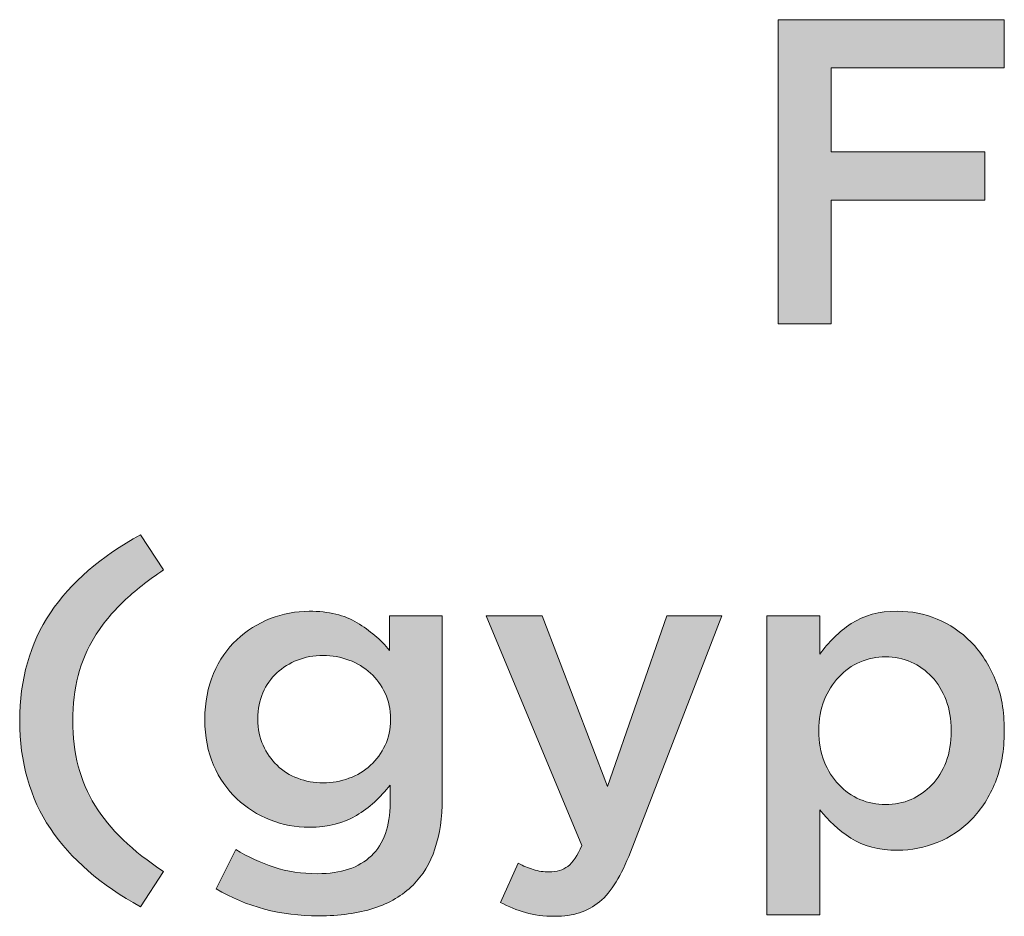
# Model space of a CAD drawing. Units: inches. Extents: x -0.11 to 7.9, y 2.46 to 7.89.
# Drawn here: x -0.11 to 0.27, y 3.76 to 4.1 of the extents above; entities that cross this region are included whole.
import ezdxf

# ---------------------------------------------------------------- set-up
doc = ezdxf.new("R2010")
doc.units = ezdxf.units.IN
doc.header["$MEASUREMENT"] = 0
doc.layers.add('Layer 2', color=7, linetype='Continuous', lineweight=0)

# ---------------------------------------------------------------- blocks, each defined once
blk = doc.blocks.new('Block_43')
at = {"layer": 'Layer 2', "true_color": 0x000000, "transparency": 33554687}
h = blk.add_hatch(color=18, dxfattribs=at)
h.dxf.hatch_style = 2
edge = h.paths.add_edge_path()
edge.add_spline(control_points=[(0.18139, 4.10185), (0.18139, 4.10185), (0.26805, 4.10185), (0.26805, 4.10185), (0.26805, 4.10185), (0.26805, 4.08335), (0.26805, 4.08335), (0.26805, 4.08335), (0.20172, 4.08335), (0.20172, 4.08335), (0.20172, 4.08335), (0.20172, 4.05117), (0.20172, 4.05117), (0.20172, 4.05117), (0.26055, 4.05117), (0.26055, 4.05117), (0.26055, 4.05117), (0.26055, 4.03267), (0.26055, 4.03267), (0.26055, 4.03267), (0.20172, 4.03267), (0.20172, 4.03267), (0.20172, 4.03267), (0.20172, 3.98518), (0.20172, 3.98518), (0.20172, 3.98518), (0.18139, 3.98518), (0.18139, 3.98518), (0.18139, 3.98518), (0.18139, 4.10185), (0.18139, 4.10185)], knot_values=[0, 0, 0, 0, 1, 1, 1, 2, 2, 2, 3, 3, 3, 4, 4, 4, 5, 5, 5, 6, 6, 6, 7, 7, 7, 8, 8, 8, 9, 9, 9, 10, 10, 10, 10], degree=3, periodic=0)
h = blk.add_hatch(color=18, dxfattribs=at)
h.dxf.hatch_style = 2
edge = h.paths.add_edge_path()
edge.add_spline(control_points=[(-0.06311, 3.76168), (-0.07833, 3.77002), (-0.08986, 3.78002), (-0.09769, 3.79168), (-0.10552, 3.80334), (-0.10944, 3.81713), (-0.10944, 3.83301), (-0.10944, 3.8489), (-0.10552, 3.86268), (-0.09769, 3.87435), (-0.08986, 3.88601), (-0.07833, 3.89601), (-0.06311, 3.90435), (-0.06311, 3.90435), (-0.05427, 3.89084), (-0.05427, 3.89084), (-0.06017, 3.88695), (-0.0653, 3.88291), (-0.06969, 3.87868), (-0.07408, 3.87446), (-0.07772, 3.87001), (-0.08061, 3.86534), (-0.0835, 3.86068), (-0.08564, 3.85569), (-0.08702, 3.85034), (-0.08841, 3.84501), (-0.0891, 3.83923), (-0.0891, 3.83301), (-0.0891, 3.82057), (-0.08628, 3.80976), (-0.08061, 3.80059), (-0.07494, 3.79144), (-0.06616, 3.78296), (-0.05427, 3.77517), (-0.05427, 3.77517), (-0.06311, 3.76168), (-0.06311, 3.76168)], knot_values=[0, 0, 0, 0, 1, 1, 1, 2, 2, 2, 3, 3, 3, 4, 4, 4, 5, 5, 5, 6, 6, 6, 7, 7, 7, 8, 8, 8, 9, 9, 9, 10, 10, 10, 11, 11, 11, 12, 12, 12, 12], degree=3, periodic=0)
h = blk.add_hatch(color=18, dxfattribs=at)
h.dxf.hatch_style = 2
edge = h.paths.add_edge_path()
edge.add_spline(control_points=[(0.00689, 3.80918), (0.01034, 3.80918), (0.01364, 3.80976), (0.01681, 3.81093), (0.01997, 3.81209), (0.02273, 3.81376), (0.02506, 3.81593), (0.02739, 3.8181), (0.02925, 3.82065), (0.03064, 3.82359), (0.03203, 3.82654), (0.03272, 3.82979), (0.03272, 3.83335), (0.03272, 3.83335), (0.03272, 3.83369), (0.03272, 3.83369), (0.03272, 3.83735), (0.03203, 3.84066), (0.03064, 3.8436), (0.02925, 3.84654), (0.02739, 3.84909), (0.02506, 3.85126), (0.02273, 3.85343), (0.01997, 3.8551), (0.01681, 3.85627), (0.01364, 3.85744), (0.01034, 3.85802), (0.00689, 3.85802), (0.00333, 3.85802), (0.00005, 3.85744), (-0.00294, 3.85627), (-0.00594, 3.8551), (-0.00859, 3.85346), (-0.01086, 3.85135), (-0.01314, 3.84923), (-0.01492, 3.84671), (-0.01619, 3.84376), (-0.01747, 3.84082), (-0.01811, 3.83751), (-0.01811, 3.83385), (-0.01811, 3.83385), (-0.01811, 3.83351), (-0.01811, 3.83351), (-0.01811, 3.82985), (-0.01744, 3.82654), (-0.01611, 3.82359), (-0.01478, 3.82065), (-0.013, 3.8181), (-0.01078, 3.81593), (-0.00856, 3.81376), (-0.00592, 3.81209), (-0.00286, 3.81093), (0.0002, 3.80976), (0.00345, 3.80918), (0.00689, 3.80918)], knot_values=[0, 0, 0, 0, 1, 1, 1, 2, 2, 2, 3, 3, 3, 4, 4, 4, 5, 5, 5, 6, 6, 6, 7, 7, 7, 8, 8, 8, 9, 9, 9, 10, 10, 10, 11, 11, 11, 12, 12, 12, 13, 13, 13, 14, 14, 14, 15, 15, 15, 16, 16, 16, 17, 17, 17, 18, 18, 18, 18], degree=3, periodic=0)
edge = h.paths.add_edge_path()
edge.add_spline(control_points=[(0.00522, 3.75818), (-0.00945, 3.75818), (-0.02256, 3.76165), (-0.03411, 3.76857), (-0.03411, 3.76857), (-0.02661, 3.78368), (-0.02661, 3.78368), (-0.02195, 3.78079), (-0.01706, 3.77851), (-0.01194, 3.77684), (-0.00684, 3.77517), (-0.00127, 3.77435), (0.00472, 3.77435), (0.01373, 3.77435), (0.02061, 3.77664), (0.02539, 3.78121), (0.03016, 3.78579), (0.03256, 3.79255), (0.03256, 3.80147), (0.03256, 3.80147), (0.03256, 3.80835), (0.03256, 3.80835), (0.02889, 3.80356), (0.02461, 3.79968), (0.01972, 3.79669), (0.01483, 3.79367), (0.00878, 3.79218), (0.00155, 3.79218), (-0.00367, 3.79218), (-0.00867, 3.79312), (-0.01344, 3.79502), (-0.01822, 3.7969), (-0.02247, 3.7996), (-0.02619, 3.8031), (-0.02992, 3.8066), (-0.03289, 3.8109), (-0.03511, 3.81601), (-0.03733, 3.82113), (-0.03845, 3.8269), (-0.03845, 3.83335), (-0.03845, 3.83335), (-0.03845, 3.83369), (-0.03845, 3.83369), (-0.03845, 3.84013), (-0.03733, 3.84593), (-0.03511, 3.8511), (-0.03289, 3.85627), (-0.02992, 3.8606), (-0.02619, 3.8641), (-0.02247, 3.86759), (-0.0182, 3.87029), (-0.01336, 3.87218), (-0.00852, 3.87406), (-0.00355, 3.87501), (0.00155, 3.87501), (0.009, 3.87501), (0.01514, 3.87354), (0.01997, 3.87059), (0.02481, 3.86765), (0.02894, 3.86412), (0.03239, 3.86001), (0.03239, 3.86001), (0.03239, 3.87318), (0.03239, 3.87318), (0.03239, 3.87318), (0.05256, 3.87318), (0.05256, 3.87318), (0.05256, 3.87318), (0.05256, 3.80318), (0.05256, 3.80318), (0.05256, 3.78852), (0.04883, 3.77745), (0.04139, 3.77002), (0.03739, 3.76602), (0.03236, 3.76305), (0.02631, 3.76109), (0.02025, 3.75916), (0.01322, 3.75818), (0.00522, 3.75818)], knot_values=[0, 0, 0, 0, 1, 1, 1, 2, 2, 2, 3, 3, 3, 4, 4, 4, 5, 5, 5, 6, 6, 6, 7, 7, 7, 8, 8, 8, 9, 9, 9, 10, 10, 10, 11, 11, 11, 12, 12, 12, 13, 13, 13, 14, 14, 14, 15, 15, 15, 16, 16, 16, 17, 17, 17, 18, 18, 18, 19, 19, 19, 20, 20, 20, 21, 21, 21, 22, 22, 22, 23, 23, 23, 24, 24, 24, 25, 25, 25, 26, 26, 26, 26], degree=3, periodic=0)
h = blk.add_hatch(color=18, dxfattribs=at)
h.dxf.hatch_style = 2
edge = h.paths.add_edge_path()
edge.add_spline(control_points=[(0.09572, 3.75802), (0.0915, 3.75802), (0.08775, 3.75849), (0.08447, 3.75943), (0.0812, 3.76038), (0.078, 3.76168), (0.07489, 3.76335), (0.07489, 3.76335), (0.08173, 3.77835), (0.08173, 3.77835), (0.08361, 3.77734), (0.08553, 3.77654), (0.08747, 3.77593), (0.08942, 3.77532), (0.09144, 3.77501), (0.09355, 3.77501), (0.09644, 3.77501), (0.09883, 3.77574), (0.10072, 3.77718), (0.10261, 3.77862), (0.10439, 3.78129), (0.10606, 3.78518), (0.10606, 3.78518), (0.06939, 3.87318), (0.06939, 3.87318), (0.06939, 3.87318), (0.09089, 3.87318), (0.09089, 3.87318), (0.09089, 3.87318), (0.11589, 3.80785), (0.11589, 3.80785), (0.11589, 3.80785), (0.13873, 3.87318), (0.13873, 3.87318), (0.13873, 3.87318), (0.15972, 3.87318), (0.15972, 3.87318), (0.15972, 3.87318), (0.12472, 3.78267), (0.12472, 3.78267), (0.12295, 3.77813), (0.12111, 3.77429), (0.11922, 3.77119), (0.11733, 3.76807), (0.11522, 3.76554), (0.11289, 3.76359), (0.11056, 3.76165), (0.108, 3.76024), (0.10522, 3.75935), (0.10244, 3.75846), (0.09928, 3.75802), (0.09572, 3.75802)], knot_values=[0, 0, 0, 0, 1, 1, 1, 2, 2, 2, 3, 3, 3, 4, 4, 4, 5, 5, 5, 6, 6, 6, 7, 7, 7, 8, 8, 8, 9, 9, 9, 10, 10, 10, 11, 11, 11, 12, 12, 12, 13, 13, 13, 14, 14, 14, 15, 15, 15, 16, 16, 16, 17, 17, 17, 17], degree=3, periodic=0)
h = blk.add_hatch(color=18, dxfattribs=at)
h.dxf.hatch_style = 2
edge = h.paths.add_edge_path()
edge.add_spline(control_points=[(0.22255, 3.80085), (0.226, 3.80085), (0.22925, 3.80151), (0.23231, 3.80284), (0.23536, 3.80419), (0.23802, 3.80604), (0.2403, 3.80843), (0.24258, 3.81082), (0.24438, 3.81376), (0.24572, 3.81726), (0.24706, 3.82076), (0.24772, 3.82468), (0.24772, 3.82901), (0.24772, 3.82901), (0.24772, 3.82935), (0.24772, 3.82935), (0.24772, 3.83356), (0.24706, 3.83743), (0.24572, 3.84093), (0.24438, 3.84443), (0.24258, 3.8474), (0.2403, 3.84984), (0.23802, 3.85229), (0.23536, 3.85418), (0.23231, 3.85551), (0.22925, 3.85685), (0.226, 3.85752), (0.22255, 3.85752), (0.21911, 3.85752), (0.21583, 3.85685), (0.21272, 3.85551), (0.20961, 3.85418), (0.20689, 3.85227), (0.20456, 3.84976), (0.20222, 3.84726), (0.20036, 3.84429), (0.19897, 3.84085), (0.19758, 3.8374), (0.19689, 3.83356), (0.19689, 3.82935), (0.19689, 3.82935), (0.19689, 3.82901), (0.19689, 3.82901), (0.19689, 3.82479), (0.19758, 3.82094), (0.19897, 3.81742), (0.20036, 3.81392), (0.20222, 3.81095), (0.20456, 3.80851), (0.20689, 3.80607), (0.20961, 3.80419), (0.21272, 3.80284), (0.21583, 3.80151), (0.21911, 3.80085), (0.22255, 3.80085)], knot_values=[0, 0, 0, 0, 1, 1, 1, 2, 2, 2, 3, 3, 3, 4, 4, 4, 5, 5, 5, 6, 6, 6, 7, 7, 7, 8, 8, 8, 9, 9, 9, 10, 10, 10, 11, 11, 11, 12, 12, 12, 13, 13, 13, 14, 14, 14, 15, 15, 15, 16, 16, 16, 17, 17, 17, 18, 18, 18, 18], degree=3, periodic=0)
edge = h.paths.add_edge_path()
edge.add_spline(control_points=[(0.17706, 3.87318), (0.17706, 3.87318), (0.19739, 3.87318), (0.19739, 3.87318), (0.19739, 3.87318), (0.19739, 3.85851), (0.19739, 3.85851), (0.2006, 3.86319), (0.2046, 3.86709), (0.20936, 3.87027), (0.21412, 3.87343), (0.22006, 3.87501), (0.22715, 3.87501), (0.23236, 3.87501), (0.23741, 3.87401), (0.24228, 3.87202), (0.24716, 3.87001), (0.25151, 3.86707), (0.25533, 3.86319), (0.25916, 3.85929), (0.26223, 3.85452), (0.26456, 3.84885), (0.26689, 3.84318), (0.26805, 3.83668), (0.26805, 3.82935), (0.26805, 3.82935), (0.26805, 3.82901), (0.26805, 3.82901), (0.26805, 3.82168), (0.26691, 3.81519), (0.26465, 3.80952), (0.26237, 3.80385), (0.25932, 3.79907), (0.2555, 3.79518), (0.25168, 3.79129), (0.24729, 3.78834), (0.24236, 3.78635), (0.23743, 3.78434), (0.23236, 3.78335), (0.22715, 3.78335), (0.21994, 3.78335), (0.21396, 3.7849), (0.20919, 3.78802), (0.20443, 3.79112), (0.20049, 3.79473), (0.19739, 3.79884), (0.19739, 3.79884), (0.19739, 3.75852), (0.19739, 3.75852), (0.19739, 3.75852), (0.17706, 3.75852), (0.17706, 3.75852), (0.17706, 3.75852), (0.17706, 3.87318), (0.17706, 3.87318)], knot_values=[0, 0, 0, 0, 1, 1, 1, 2, 2, 2, 3, 3, 3, 4, 4, 4, 5, 5, 5, 6, 6, 6, 7, 7, 7, 8, 8, 8, 9, 9, 9, 10, 10, 10, 11, 11, 11, 12, 12, 12, 13, 13, 13, 14, 14, 14, 15, 15, 15, 16, 16, 16, 17, 17, 17, 18, 18, 18, 18], degree=3, periodic=0)
at = {"layer": 'Layer 2'}
for points, knots in [([(0.18139, 4.10185), (0.18139, 4.10185), (0.26805, 4.10185), (0.26805, 4.10185), (0.26805, 4.10185), (0.26805, 4.08335), (0.26805, 4.08335), (0.26805, 4.08335), (0.20172, 4.08335), (0.20172, 4.08335), (0.20172, 4.08335), (0.20172, 4.05117), (0.20172, 4.05117), (0.20172, 4.05117), (0.26055, 4.05117), (0.26055, 4.05117), (0.26055, 4.05117), (0.26055, 4.03267), (0.26055, 4.03267), (0.26055, 4.03267), (0.20172, 4.03267), (0.20172, 4.03267), (0.20172, 4.03267), (0.20172, 3.98518), (0.20172, 3.98518), (0.20172, 3.98518), (0.18139, 3.98518), (0.18139, 3.98518), (0.18139, 3.98518), (0.18139, 4.10185), (0.18139, 4.10185)], [0, 0, 0, 0, 1, 1, 1, 2, 2, 2, 3, 3, 3, 4, 4, 4, 5, 5, 5, 6, 6, 6, 7, 7, 7, 8, 8, 8, 9, 9, 9, 10, 10, 10, 10]), ([(-0.06311, 3.76168), (-0.07833, 3.77002), (-0.08986, 3.78002), (-0.09769, 3.79168), (-0.10552, 3.80334), (-0.10944, 3.81713), (-0.10944, 3.83301), (-0.10944, 3.8489), (-0.10552, 3.86268), (-0.09769, 3.87435), (-0.08986, 3.88601), (-0.07833, 3.89601), (-0.06311, 3.90435), (-0.06311, 3.90435), (-0.05427, 3.89084), (-0.05427, 3.89084), (-0.06017, 3.88695), (-0.0653, 3.88291), (-0.06969, 3.87868), (-0.07408, 3.87446), (-0.07772, 3.87001), (-0.08061, 3.86534), (-0.0835, 3.86068), (-0.08564, 3.85569), (-0.08702, 3.85034), (-0.08841, 3.84501), (-0.0891, 3.83923), (-0.0891, 3.83301), (-0.0891, 3.82057), (-0.08628, 3.80976), (-0.08061, 3.80059), (-0.07494, 3.79144), (-0.06616, 3.78296), (-0.05427, 3.77517), (-0.05427, 3.77517), (-0.06311, 3.76168), (-0.06311, 3.76168)], [0, 0, 0, 0, 1, 1, 1, 2, 2, 2, 3, 3, 3, 4, 4, 4, 5, 5, 5, 6, 6, 6, 7, 7, 7, 8, 8, 8, 9, 9, 9, 10, 10, 10, 11, 11, 11, 12, 12, 12, 12]), ([(0.00522, 3.75818), (-0.00945, 3.75818), (-0.02256, 3.76165), (-0.03411, 3.76857), (-0.03411, 3.76857), (-0.02661, 3.78368), (-0.02661, 3.78368), (-0.02195, 3.78079), (-0.01706, 3.77851), (-0.01194, 3.77684), (-0.00684, 3.77517), (-0.00127, 3.77435), (0.00472, 3.77435), (0.01373, 3.77435), (0.02061, 3.77664), (0.02539, 3.78121), (0.03016, 3.78579), (0.03256, 3.79255), (0.03256, 3.80147), (0.03256, 3.80147), (0.03256, 3.80835), (0.03256, 3.80835), (0.02889, 3.80356), (0.02461, 3.79968), (0.01972, 3.79669), (0.01483, 3.79367), (0.00878, 3.79218), (0.00155, 3.79218), (-0.00367, 3.79218), (-0.00867, 3.79312), (-0.01344, 3.79502), (-0.01822, 3.7969), (-0.02247, 3.7996), (-0.02619, 3.8031), (-0.02992, 3.8066), (-0.03289, 3.8109), (-0.03511, 3.81601), (-0.03733, 3.82113), (-0.03845, 3.8269), (-0.03845, 3.83335), (-0.03845, 3.83335), (-0.03845, 3.83369), (-0.03845, 3.83369), (-0.03845, 3.84013), (-0.03733, 3.84593), (-0.03511, 3.8511), (-0.03289, 3.85627), (-0.02992, 3.8606), (-0.02619, 3.8641), (-0.02247, 3.86759), (-0.0182, 3.87029), (-0.01336, 3.87218), (-0.00852, 3.87406), (-0.00355, 3.87501), (0.00155, 3.87501), (0.009, 3.87501), (0.01514, 3.87354), (0.01997, 3.87059), (0.02481, 3.86765), (0.02894, 3.86412), (0.03239, 3.86001), (0.03239, 3.86001), (0.03239, 3.87318), (0.03239, 3.87318), (0.03239, 3.87318), (0.05256, 3.87318), (0.05256, 3.87318), (0.05256, 3.87318), (0.05256, 3.80318), (0.05256, 3.80318), (0.05256, 3.78852), (0.04883, 3.77745), (0.04139, 3.77002), (0.03739, 3.76602), (0.03236, 3.76305), (0.02631, 3.76109), (0.02025, 3.75916), (0.01322, 3.75818), (0.00522, 3.75818)], [0, 0, 0, 0, 1, 1, 1, 2, 2, 2, 3, 3, 3, 4, 4, 4, 5, 5, 5, 6, 6, 6, 7, 7, 7, 8, 8, 8, 9, 9, 9, 10, 10, 10, 11, 11, 11, 12, 12, 12, 13, 13, 13, 14, 14, 14, 15, 15, 15, 16, 16, 16, 17, 17, 17, 18, 18, 18, 19, 19, 19, 20, 20, 20, 21, 21, 21, 22, 22, 22, 23, 23, 23, 24, 24, 24, 25, 25, 25, 26, 26, 26, 26]), ([(0.09572, 3.75802), (0.0915, 3.75802), (0.08775, 3.75849), (0.08447, 3.75943), (0.0812, 3.76038), (0.078, 3.76168), (0.07489, 3.76335), (0.07489, 3.76335), (0.08173, 3.77835), (0.08173, 3.77835), (0.08361, 3.77734), (0.08553, 3.77654), (0.08747, 3.77593), (0.08942, 3.77532), (0.09144, 3.77501), (0.09355, 3.77501), (0.09644, 3.77501), (0.09883, 3.77574), (0.10072, 3.77718), (0.10261, 3.77862), (0.10439, 3.78129), (0.10606, 3.78518), (0.10606, 3.78518), (0.06939, 3.87318), (0.06939, 3.87318), (0.06939, 3.87318), (0.09089, 3.87318), (0.09089, 3.87318), (0.09089, 3.87318), (0.11589, 3.80785), (0.11589, 3.80785), (0.11589, 3.80785), (0.13873, 3.87318), (0.13873, 3.87318), (0.13873, 3.87318), (0.15972, 3.87318), (0.15972, 3.87318), (0.15972, 3.87318), (0.12472, 3.78267), (0.12472, 3.78267), (0.12295, 3.77813), (0.12111, 3.77429), (0.11922, 3.77119), (0.11733, 3.76807), (0.11522, 3.76554), (0.11289, 3.76359), (0.11056, 3.76165), (0.108, 3.76024), (0.10522, 3.75935), (0.10244, 3.75846), (0.09928, 3.75802), (0.09572, 3.75802)], [0, 0, 0, 0, 1, 1, 1, 2, 2, 2, 3, 3, 3, 4, 4, 4, 5, 5, 5, 6, 6, 6, 7, 7, 7, 8, 8, 8, 9, 9, 9, 10, 10, 10, 11, 11, 11, 12, 12, 12, 13, 13, 13, 14, 14, 14, 15, 15, 15, 16, 16, 16, 17, 17, 17, 17]), ([(0.17706, 3.87318), (0.17706, 3.87318), (0.19739, 3.87318), (0.19739, 3.87318), (0.19739, 3.87318), (0.19739, 3.85851), (0.19739, 3.85851), (0.2006, 3.86319), (0.2046, 3.86709), (0.20936, 3.87027), (0.21412, 3.87343), (0.22006, 3.87501), (0.22715, 3.87501), (0.23236, 3.87501), (0.23741, 3.87401), (0.24228, 3.87202), (0.24716, 3.87001), (0.25151, 3.86707), (0.25533, 3.86319), (0.25916, 3.85929), (0.26223, 3.85452), (0.26456, 3.84885), (0.26689, 3.84318), (0.26805, 3.83668), (0.26805, 3.82935), (0.26805, 3.82935), (0.26805, 3.82901), (0.26805, 3.82901), (0.26805, 3.82168), (0.26691, 3.81519), (0.26465, 3.80952), (0.26237, 3.80385), (0.25932, 3.79907), (0.2555, 3.79518), (0.25168, 3.79129), (0.24729, 3.78834), (0.24236, 3.78635), (0.23743, 3.78434), (0.23236, 3.78335), (0.22715, 3.78335), (0.21994, 3.78335), (0.21396, 3.7849), (0.20919, 3.78802), (0.20443, 3.79112), (0.20049, 3.79473), (0.19739, 3.79884), (0.19739, 3.79884), (0.19739, 3.75852), (0.19739, 3.75852), (0.19739, 3.75852), (0.17706, 3.75852), (0.17706, 3.75852), (0.17706, 3.75852), (0.17706, 3.87318), (0.17706, 3.87318)], [0, 0, 0, 0, 1, 1, 1, 2, 2, 2, 3, 3, 3, 4, 4, 4, 5, 5, 5, 6, 6, 6, 7, 7, 7, 8, 8, 8, 9, 9, 9, 10, 10, 10, 11, 11, 11, 12, 12, 12, 13, 13, 13, 14, 14, 14, 15, 15, 15, 16, 16, 16, 17, 17, 17, 18, 18, 18, 18]), ([(0.00689, 3.80918), (0.01034, 3.80918), (0.01364, 3.80976), (0.01681, 3.81093), (0.01997, 3.81209), (0.02273, 3.81376), (0.02506, 3.81593), (0.02739, 3.8181), (0.02925, 3.82065), (0.03064, 3.82359), (0.03203, 3.82654), (0.03272, 3.82979), (0.03272, 3.83335), (0.03272, 3.83335), (0.03272, 3.83369), (0.03272, 3.83369), (0.03272, 3.83735), (0.03203, 3.84066), (0.03064, 3.8436), (0.02925, 3.84654), (0.02739, 3.84909), (0.02506, 3.85126), (0.02273, 3.85343), (0.01997, 3.8551), (0.01681, 3.85627), (0.01364, 3.85744), (0.01034, 3.85802), (0.00689, 3.85802), (0.00333, 3.85802), (0.00005, 3.85744), (-0.00294, 3.85627), (-0.00594, 3.8551), (-0.00859, 3.85346), (-0.01086, 3.85135), (-0.01314, 3.84923), (-0.01492, 3.84671), (-0.01619, 3.84376), (-0.01747, 3.84082), (-0.01811, 3.83751), (-0.01811, 3.83385), (-0.01811, 3.83385), (-0.01811, 3.83351), (-0.01811, 3.83351), (-0.01811, 3.82985), (-0.01744, 3.82654), (-0.01611, 3.82359), (-0.01478, 3.82065), (-0.013, 3.8181), (-0.01078, 3.81593), (-0.00856, 3.81376), (-0.00592, 3.81209), (-0.00286, 3.81093), (0.0002, 3.80976), (0.00345, 3.80918), (0.00689, 3.80918)], [0, 0, 0, 0, 1, 1, 1, 2, 2, 2, 3, 3, 3, 4, 4, 4, 5, 5, 5, 6, 6, 6, 7, 7, 7, 8, 8, 8, 9, 9, 9, 10, 10, 10, 11, 11, 11, 12, 12, 12, 13, 13, 13, 14, 14, 14, 15, 15, 15, 16, 16, 16, 17, 17, 17, 18, 18, 18, 18]), ([(0.22255, 3.80085), (0.226, 3.80085), (0.22925, 3.80151), (0.23231, 3.80284), (0.23536, 3.80419), (0.23802, 3.80604), (0.2403, 3.80843), (0.24258, 3.81082), (0.24438, 3.81376), (0.24572, 3.81726), (0.24706, 3.82076), (0.24772, 3.82468), (0.24772, 3.82901), (0.24772, 3.82901), (0.24772, 3.82935), (0.24772, 3.82935), (0.24772, 3.83356), (0.24706, 3.83743), (0.24572, 3.84093), (0.24438, 3.84443), (0.24258, 3.8474), (0.2403, 3.84984), (0.23802, 3.85229), (0.23536, 3.85418), (0.23231, 3.85551), (0.22925, 3.85685), (0.226, 3.85752), (0.22255, 3.85752), (0.21911, 3.85752), (0.21583, 3.85685), (0.21272, 3.85551), (0.20961, 3.85418), (0.20689, 3.85227), (0.20456, 3.84976), (0.20222, 3.84726), (0.20036, 3.84429), (0.19897, 3.84085), (0.19758, 3.8374), (0.19689, 3.83356), (0.19689, 3.82935), (0.19689, 3.82935), (0.19689, 3.82901), (0.19689, 3.82901), (0.19689, 3.82479), (0.19758, 3.82094), (0.19897, 3.81742), (0.20036, 3.81392), (0.20222, 3.81095), (0.20456, 3.80851), (0.20689, 3.80607), (0.20961, 3.80419), (0.21272, 3.80284), (0.21583, 3.80151), (0.21911, 3.80085), (0.22255, 3.80085)], [0, 0, 0, 0, 1, 1, 1, 2, 2, 2, 3, 3, 3, 4, 4, 4, 5, 5, 5, 6, 6, 6, 7, 7, 7, 8, 8, 8, 9, 9, 9, 10, 10, 10, 11, 11, 11, 12, 12, 12, 13, 13, 13, 14, 14, 14, 15, 15, 15, 16, 16, 16, 17, 17, 17, 18, 18, 18, 18])]:
    blk.add_open_spline(points, degree=3, knots=knots, dxfattribs=at)
blk = doc.blocks.new('Block_42')
at = {"layer": 'Layer 2'}
blk.add_blockref('Block_43', (0, 0), dxfattribs=at)

msp = doc.modelspace()

# ---------------------------------------------------------------- block references
at = {"layer": 'Layer 2'}
msp.add_blockref('Block_42', (0, 0), dxfattribs=at)

doc.saveas('drawing.dxf')
